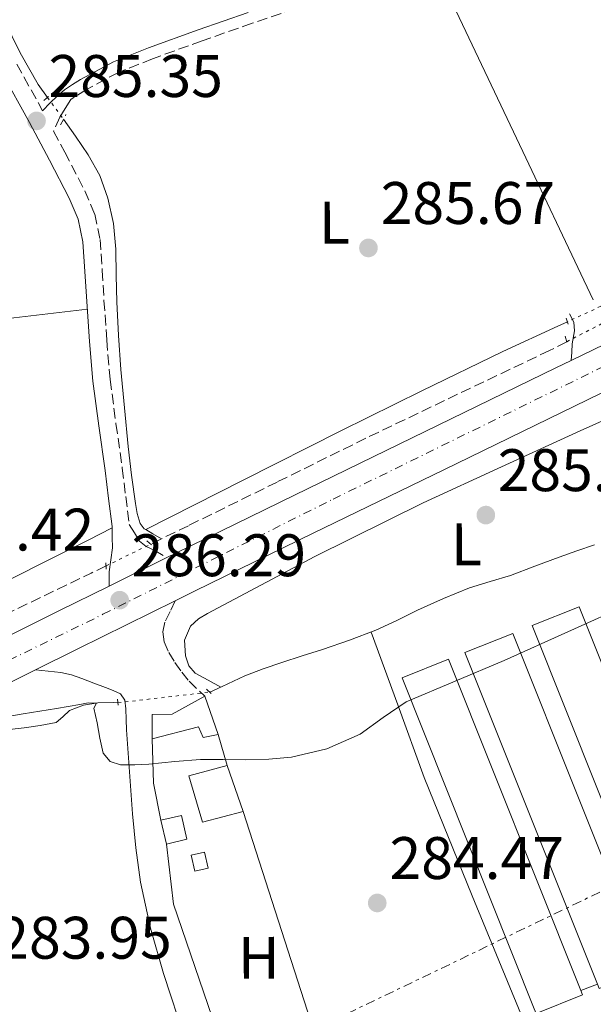
# Model space of a CAD drawing. Units: metres. Extents: x 597831 to 601296, y 4685164 to 4687526.
# Drawn here: x 600571 to 600667, y 4685450 to 4685614 of the extents above; entities that cross this region are included whole.
import ezdxf
from ezdxf.enums import TextEntityAlignment as Align

# ---------------------------------------------------------------- set-up
doc = ezdxf.new("R2010")
doc.units = ezdxf.units.M
doc.header["$MEASUREMENT"] = 0
for name, pattern in [('DGN Style 2', [1.7399219301090239, 1.043953158065414, -0.6959687720436097]), ('DGN Style 3', [2.435890702152634, 1.739921930109024, -0.6959687720436097]), ('DGN Style 4', [2.7856150101045474, 1.391937544087219, -0.6959687720436097, 0.001739921930109024, -0.6959687720436097]), ('DGN Style 5', [1.217945351076317, 0.5219765790327072, -0.6959687720436097]), ('DGN Style 7', [3.4798438602180486, 1.565929737098122, -0.6959687720436097, 0.5219765790327072, -0.6959687720436097])]:
    doc.linetypes.add(name, pattern=pattern)
for name, color, linetype, lineweight in [('Acequia sin especificar', 4, 'Continuous', 0), ('Acequia sin especificar no vista', 4, 'DGN Style 5', 0), ('Camino', 7, 'DGN Style 3', 0), ('Carretera', 9, 'Continuous', 0), ('Caseta-cabaña', 1, 'Continuous', 0), ('Chamizo-cobertizo', 1, 'Continuous', 0), ('Cota de punto acotado terreno', 7, 'Continuous', 0), ('Curva de nivel intermedia', 30, 'Continuous', 0), ('Eje de carretera', 7, 'DGN Style 4', 0), ('Etiqueta de uso rústico', 92, 'Continuous', 0), ('Invernadero', 7, 'Continuous', 0), ('Línea  de muro-pared o tapia', 1, 'Continuous', 13), ('Línea blanca (vial)', 7, 'Continuous', 13), ('Línea de cambio de uso (parcela vista)', 92, 'Continuous', 0), ('Línea eléctrica', 6, 'DGN Style 7', 0), ('Margen derecho', 7, 'Continuous', 0), ('Pontón-alcantarilla (pasos de agua)', 1, 'DGN Style 2', 0), ('Punto acotado terreno (símbolo)', 7, 'Continuous', 0), ('Vaguada', 142, 'DGN Style 3', 13), ('Vaguada no vista', 142, 'DGN Style 5', 0)]:
    doc.layers.add(name, color=color, linetype=linetype, lineweight=lineweight)
doc.styles.add('Style-Arial', font='arial.ttf')

# ---------------------------------------------------------------- blocks, each defined once
blk = doc.blocks.new('5PATER')
at = {"layer": 'Punto acotado terreno (símbolo)', "linetype": 'Continuous', "lineweight": 0}
h = blk.add_hatch(color=51, dxfattribs=at)
edge = h.paths.add_edge_path()
edge.add_ellipse((0, 0), major_axis=(-0.1095731443231308, -0.1110710700762829), ratio=0.9994222409660317, start_angle=0, end_angle=360)

msp = doc.modelspace()

# ---------------------------------------------------------------- linework, layer by layer
at = {"layer": 'Acequia sin especificar', "color": 4, "linetype": 'Continuous', "lineweight": 0, "flags": 128}
for points, elevation in [([(600568.8499999996, 4685613.91), (600571.54, 4685608.449999999), (600574.5499999998, 4685603.16), (600576.0899999999, 4685601.029999999)], 285.1399999999994), ([(600667.5099999999, 4685526.32), (600664.5700000003, 4685525.289999999), (600661.6200000001, 4685524.27), (600657.5599999996, 4685522.74), (600653.4900000002, 4685521.199999999), (600650.0700000003, 4685520.199999999), (600646.6500000004, 4685519.15), (600642.2699999996, 4685517.33), (600637.9400000004, 4685515.380000001), (600634.4699999997, 4685513.680000001), (600630.9699999997, 4685512.050000001), (600626.5499999998, 4685510.369999999), (600622.0700000003, 4685508.850000001), (600618.6799999997, 4685507.76), (600615.29, 4685506.67), (600612.1600000003, 4685505.609999999), (600609.0800000001, 4685504.430000001), (600607.1799999997, 4685503.560000001), (600605.2999999998, 4685502.640000001), (600603.2199999997, 4685501.720000001)], 285.2799999999987), ([(600587.8799999999, 4685499.949999999), (600587.1900000004, 4685499.970000001), (600584.5, 4685499.949999999), (600582.0999999996, 4685499.539999999), (600579.7699999996, 4685498.67), (600578.6600000003, 4685497.57), (600577.5300000003, 4685496.630000001), (600574.8700000001, 4685496.15), (600572.2100000001, 4685495.730000001), (600568.7400000002, 4685495.350000001)], 285.2799999999987)]:
    msp.add_lwpolyline(points, dxfattribs=dict(at, elevation=elevation))
at = {"layer": 'Acequia sin especificar', "color": 4, "linetype": 'Continuous', "lineweight": 0, "extrusion": (0.0005238960486119936, 0.0002508077060337856, 0.9999998313141982), "elevation": 1774.960684852433, "flags": 128}
msp.add_lwpolyline([(600592.2881895913, 4685528.552195597), (600592.0481948641, 4685528.692198131), (600591.3381949614, 4685529.582198197), (600590.8681950253, 4685531.232198206), (600590.5681950666, 4685532.912198194), (600589.9281951549, 4685537.672198128), (600589.3581952327, 4685542.452198052), (600588.7181953209, 4685548.872197934), (600588.1381954005, 4685555.312197806), (600587.7481954544, 4685560.942197681), (600587.4381954963, 4685566.572197544), (600587.3581955072, 4685570.992197416), (600587.3081955143, 4685575.412197285), (600586.8981955705, 4685579.682197205), (600585.9681956983, 4685583.922197194), (600584.618195883, 4685587.682197253), (600582.6981961466, 4685591.152197395), (600580.5781964374, 4685594.242197576), (600578.5681967135, 4685597.082197753)], dxfattribs=at)
at = {"layer": 'Acequia sin especificar', "color": 4, "linetype": 'Continuous', "lineweight": 0, "extrusion": (-0.4614418632241921, -0.7341120553460327, 0.4981474651745298), "elevation": -3716699.699174251, "flags": 128}
msp.add_lwpolyline([(-1985018.491275642, 2135585.596872702), (-1985020.160601021, 2135585.458479135), (-1985021.549084962, 2135585.366216757)], dxfattribs=at)
at = {"layer": 'Acequia sin especificar', "color": 4, "linetype": 'Continuous', "lineweight": 0}
msp.add_polyline3d([(600662.9900000002, 4685563.57, 285.6999999999971), (600661.3700000001, 4685562.82, 285.6900000000023), (600652.2199999997, 4685558.59, 285.5899999999965), (600638.6500000004, 4685552.029999999, 285.6100000000006), (600625.1500000004, 4685545.350000001, 285.5899999999965), (600608.8300000001, 4685537.100000001, 285.3699999999953), (600592.5199999996, 4685528.850000001, 285.1499999999942)], dxfattribs=at)
at = {"layer": 'Acequia sin especificar no vista', "color": 4, "linetype": 'DGN Style 5', "lineweight": 0, "flags": 128}
for points, elevation in [([(600576.0899999999, 4685601.029999999), (600578.7999999998, 4685597.380000001)], 285.1399999999995), ([(600587.8799999999, 4685499.949999999), (600603.2199999997, 4685501.720000001)], 285.2799999999988)]:
    msp.add_lwpolyline(points, dxfattribs=dict(at, elevation=elevation))
at = {"layer": 'Acequia sin especificar no vista', "color": 4, "linetype": 'DGN Style 5', "lineweight": 0, "extrusion": (-0.008870495543006325, -0.004085514973459548, 0.999952310300958), "elevation": -24185.43212492245, "flags": 128}
msp.add_lwpolyline([(600647.4719837945, 4685506.434125508), (600641.8916711012, 4685503.86410406)], dxfattribs=at)
at = {"layer": 'Camino', "color": 7, "linetype": 'DGN Style 3', "lineweight": 0}
for points in [[(600619.7399999984, 4685616.649999999, 285.2700000000041), (600610.3000000013, 4685613.399999999, 285.2700000000041), (600601.9400000018, 4685610.480000001, 285.3300000000019), (600593.6499999971, 4685607.469999999, 285.3899999999995), (600587.9600000007, 4685605.2, 285.3899999999995), (600582.6099999996, 4685602.360000002, 285.3899999999995), (600579.9899999979, 4685600.670000004, 285.3899999999995), (600579.0599999981, 4685599.2, 285.3899999999995), (600578.1700000007, 4685597.700000001, 285.3899999999995), (600577.1299999991, 4685595.380000001, 285.4700000000013), (600578.9999999999, 4685591.899999999, 285.4700000000013), (600582.3399999993, 4685585.449999999, 285.5200000000042), (600584.0100000012, 4685581.54, 285.5800000000018), (600584.8999999985, 4685577.32, 285.6499999999942), (600585.2399999984, 4685572.11, 285.6900000000023), (600585.5500000012, 4685567.13, 285.7100000000063), (600586.0100000016, 4685560.500000001, 285.7200000000012), (600586.5700000004, 4685553.940000002, 285.7100000000063), (600587.5499999995, 4685546.56, 285.6799999999931), (600588.6099999989, 4685539.09, 285.6499999999942), (600589.1799999989, 4685534.390000002, 285.6499999999942), (600589.7600000022, 4685529.720000001, 285.6499999999942), (600590.6299999995, 4685528.330000003, 285.7799999999988), (600591.5100000004, 4685526.940000001, 285.9100000000035), (600592.600000001, 4685526.040000001, 285.9400000000023), (600593.9399999998, 4685525.399999999, 285.9100000000035), (600596.07, 4685524.190000002, 285.8500000000058)], [(600571.0100000014, 4685606.580000003, 285.4600000000065), (600575.2699999993, 4685598.81, 285.4600000000065)], [(600597.449999999, 4685516.970000001, 285.8600000000006), (600596.5899999986, 4685515.180000001, 285.9900000000052), (600595.7300000002, 4685513.399999999, 286.1100000000006), (600595.3599999992, 4685511.789999999, 286.1399999999995), (600595.6000000006, 4685510.140000002, 286.1100000000006), (600596.3799999984, 4685508.36, 286.0899999999965), (600597.390000001, 4685506.680000001, 286.050000000003), (600598.5300000008, 4685505.06, 285.9499999999971), (600599.7600000004, 4685503.539999999, 285.8600000000006), (600602.3900000011, 4685501.050000002, 285.7899999999937)]]:
    msp.add_polyline3d(points, dxfattribs=at)
at = {"layer": 'Carretera', "color": 9, "linetype": 'Continuous', "lineweight": 0}
for points in [[(600809.4600000009, 4685620.7, 285.9199999999983), (600788.0799999991, 4685610.34, 285.9199999999983), (600768.6599999999, 4685600.91, 285.8800000000047), (600749.2699999998, 4685591.48, 285.8500000000058), (600728.5699999997, 4685581.140000001, 285.8500000000058), (600707.8099999994, 4685570.750000001, 285.8500000000058), (600688.8199999993, 4685561.480000001, 285.820000000007), (600685.9899999973, 4685560.100000002, 285.820000000007), (600675.0100000026, 4685554.760000003, 285.8000000000029), (600664.1799999987, 4685549.480000001, 285.7899999999936), (600642.3200000008, 4685538.859999998, 285.7700000000041), (600620.480000001, 4685528.239999998, 285.7899999999936), (600600.8, 4685518.620000003, 285.8500000000058), (600597.4499999996, 4685516.970000001, 285.8600000000006), (600581.1599999996, 4685508.930000001, 285.9199999999983), (600574.0899999996, 4685505.420000004, 285.9400000000023), (600563.0900000003, 4685499.940000002, 285.9799999999959)], [(600559.9299999998, 4685506.29, 285.9799999999959), (600578.0100000025, 4685515.280000002, 285.9199999999983), (600586.3899999999, 4685519.41, 285.8899999999995), (600596.0700000004, 4685524.190000001, 285.8500000000058), (600597.6700000009, 4685524.980000001, 285.8500000000058), (600617.3700000017, 4685534.600000001, 285.7899999999936), (600639.2299999995, 4685545.230000001, 285.7700000000041), (600661.0799999986, 4685555.850000001, 285.7899999999936), (600663.64, 4685557.100000002, 285.7899999999936), (600672.9200000028, 4685561.609999998, 285.8099999999977), (600682.8799999983, 4685566.460000001, 285.820000000007), (600704.6700000013, 4685577.100000001, 285.8500000000058), (600725.399999998, 4685587.470000001, 285.8500000000058), (600746.1400000005, 4685597.830000003, 285.8500000000058), (600765.5599999997, 4685607.280000002, 285.8800000000047), (600784.9899999979, 4685616.71, 285.9199999999983)]]:
    msp.add_polyline3d(points, dxfattribs=at)
at = {"layer": 'Caseta-cabaña', "color": 1, "linetype": 'Continuous', "lineweight": 0, "elevation": 287.070000000007, "flags": 128}
msp.add_lwpolyline([(600602.9299999997, 4685472.300000001), (600600.7199999997, 4685471.800000001), (600600.1100000005, 4685474.5), (600602.3200000003, 4685475), (600602.9299999997, 4685472.300000001)], close=True, dxfattribs=at)
msp.add_lwpolyline([(600600.7199999997, 4685471.800000001), (600600.1100000005, 4685474.5), (600602.3200000003, 4685475), (600602.9299999997, 4685472.300000001), (600600.7199999997, 4685471.800000001)], dxfattribs=at)
at = {"layer": 'Chamizo-cobertizo', "color": 1, "linetype": 'Continuous', "lineweight": 0, "flags": 128}
for points, elevation in [([(600606.1600000003, 4685489.460000001), (600608.79, 4685481.779999999)], 287.3300000000018), ([(600595.9900000002, 4685476.350000001), (600595.0499999998, 4685480.34)], 287.4600000000065)]:
    msp.add_lwpolyline(points, dxfattribs=dict(at, elevation=elevation))
at = {"layer": 'Chamizo-cobertizo', "color": 1, "linetype": 'Continuous', "lineweight": 0, "extrusion": (0.1071255742073933, 0.02523760395885084, 0.9939251353583691), "elevation": 182875.10049468, "flags": 128}
msp.add_lwpolyline([(4422899.700732119, -1648918.070665864), (4422899.708587251, -1648914.527088816), (4422903.807818886, -1648914.527088817), (4422903.799963756, -1648918.070665865), (4422899.700732119, -1648918.070665864)], close=True, dxfattribs=at)
msp.add_lwpolyline([(4422903.807818886, -1648914.527088817), (4422903.799963756, -1648918.070665865), (4422899.700732119, -1648918.070665864), (4422899.708587251, -1648914.527088816)], dxfattribs=at)
at = {"layer": 'Chamizo-cobertizo', "color": 1, "linetype": 'Continuous', "lineweight": 0}
for points in [[(600602.3899999997, 4685501.050000001, 287.6499999999942), (600604.6299999999, 4685494.65, 287.6499999999942), (600602.1299999999, 4685494.140000001, 287.6499999999942), (600601.3600000005, 4685495.930000001, 287.6499999999942), (600593.6200000001, 4685493.939999999, 287.7799999999988), (600593.6200000001, 4685497.980000001, 287.7799999999988), (600596.9500000002, 4685498.039999999, 287.7799999999988)], [(600608.79, 4685481.779999999, 287.3300000000018), (600602, 4685479.99, 287.5200000000041), (600599.7000000002, 4685487.74, 287.5899999999965), (600606.1600000003, 4685489.460000001, 287.3300000000018)]]:
    msp.add_polyline3d(points, close=True, dxfattribs=at)
for points in [[(600593.6200000001, 4685493.939999999, 287.7799999999988), (600593.6200000001, 4685497.980000001, 287.7799999999988), (600596.9500000002, 4685498.039999999, 287.7799999999988), (600602.3899999997, 4685501.050000001, 287.6499999999942), (600604.6299999999, 4685494.65, 287.6499999999942)], [(600604.6299999999, 4685494.65, 287.6499999999942), (600602.1299999999, 4685494.140000001, 287.6499999999942), (600601.3600000005, 4685495.930000001, 287.6499999999942), (600593.6200000001, 4685493.939999999, 287.7799999999988)], [(600608.79, 4685481.779999999, 287.3300000000018), (600602, 4685479.99, 287.5200000000041), (600599.7000000002, 4685487.74, 287.5899999999965), (600606.1600000003, 4685489.460000001, 287.3300000000018)]]:
    msp.add_polyline3d(points, dxfattribs=at)
at = {"layer": 'Curva de nivel intermedia', "color": 30, "linetype": 'Continuous', "lineweight": 0, "elevation": 285, "flags": 128}
for points in [[(600593.0400000013, 4685489.71), (600597.3600000018, 4685490.140000001), (600601.6800000003, 4685490.48), (600605.4600000001, 4685490.48), (600609.2300000007, 4685490.41), (600613.0799999997, 4685490.539999999), (600616.9100000008, 4685490.859999999), (600622.7800000004, 4685492.249999999), (600628.3700000006, 4685494.699999999), (600632.2000000017, 4685497.46), (600636.0500000007, 4685500.079999999), (600644.2400000005, 4685503.539999999), (600652.4300000002, 4685506.99), (600663.0400000005, 4685511.789999999), (600673.6799999999, 4685516.590000001)], [(600566.4800000007, 4685497.140000001), (600572.0500000007, 4685498.079999999), (600577.6200000008, 4685498.99), (600579.570000002, 4685499.310000001), (600581.5200000012, 4685499.63), (600582.9000000004, 4685499.920000001), (600584.2800000017, 4685499.889999999), (600583.8300000001, 4685499.050000001), (600584.4000000001, 4685496.560000001), (600584.8700000017, 4685494.029999998), (600585.4300000005, 4685491.500000001), (600586.5599999992, 4685490.140000001), (600588.3099999994, 4685489.58), (600590.6800000009, 4685489.569999999), (600593.0400000013, 4685489.71)]]:
    msp.add_lwpolyline(points, dxfattribs=at)
at = {"layer": 'Eje de carretera', "color": 7, "linetype": 'DGN Style 4', "lineweight": 0}
msp.add_polyline3d([(600530.8200000006, 4685488.020000001, 286.0800000000016), (600585.3799999991, 4685514.710000001, 286.1600000000035), (600623.8399999999, 4685533.940000002, 285.7799999999988), (600709.1700000024, 4685575.780000002, 285.8500000000058), (600745.949999998, 4685594.300000001, 285.8500000000058), (600775.9899999986, 4685608.49, 285.8999999999942), (600826.9499999986, 4685633.489999998, 285.9199999999982), (600890.1599999995, 4685665.230000001, 286.0399999999936), (600975.9699999981, 4685707.550000001, 286.2400000000054), (601023.5599999973, 4685730.399999999, 286.4400000000023), (601073.9859535794, 4685755.399491039, 286.6751437275876)], dxfattribs=at)
at = {"layer": 'Invernadero', "color": 7, "linetype": 'Continuous', "lineweight": 0, "elevation": 286.5599999999977, "flags": 128}
for points in [[(600687.4000000004, 4685459.890000001), (600679.5199999996, 4685456.74), (600679.29, 4685457.32), (600657.0999999996, 4685512.82), (600664.9800000006, 4685515.970000001), (600687.2000000002, 4685460.390000001), (600687.4000000004, 4685459.890000001)], [(600676.29, 4685455.449999999), (600668.29, 4685452.25), (600668.0099999999, 4685452.939999999), (600645.8700000001, 4685508.33), (600653.8700000001, 4685511.529999999), (600676.04, 4685456.060000001), (600676.29, 4685455.449999999)], [(600665.5300000003, 4685451.140000001), (600657.7699999996, 4685448.039999999), (600657.4500000002, 4685448.84), (600635.3499999996, 4685504.119999999), (600643.1100000005, 4685507.220000001), (600665.2400000002, 4685451.869999999), (600665.5300000003, 4685451.140000001)]]:
    msp.add_lwpolyline(points, close=True, dxfattribs=at)
for points in [[(600664.9800000006, 4685515.970000001), (600657.0999999996, 4685512.82), (600679.29, 4685457.32), (600679.5199999996, 4685456.74), (600687.4000000004, 4685459.890000001), (600687.2000000002, 4685460.390000001), (600664.9800000006, 4685515.970000001)], [(600653.8700000001, 4685511.529999999), (600645.8700000001, 4685508.33), (600668.0099999999, 4685452.939999999), (600668.29, 4685452.25), (600676.29, 4685455.449999999), (600676.04, 4685456.060000001), (600653.8700000001, 4685511.529999999)], [(600643.1100000005, 4685507.220000001), (600635.3499999996, 4685504.119999999), (600657.4500000002, 4685448.84), (600657.7699999996, 4685448.039999999), (600665.5300000003, 4685451.140000001), (600665.2400000002, 4685451.869999999), (600643.1100000005, 4685507.220000001)]]:
    msp.add_lwpolyline(points, dxfattribs=at)
at = {"layer": 'Línea  de muro-pared o tapia', "color": 1, "linetype": 'Continuous', "lineweight": 13, "extrusion": (-0.6693080281927798, -0.08773545826764055, 0.7377867257949687), "elevation": -812853.7693195671, "flags": 128}
msp.add_lwpolyline([(-4567676.067126883, 888844.5357561414), (-4567682.3558713, 888843.9580073673), (-4567689.737627104, 888845.0098064174)], dxfattribs=at)
at = {"layer": 'Línea  de muro-pared o tapia', "color": 1, "linetype": 'Continuous', "lineweight": 13, "extrusion": (0.01669385595675457, -0.05662817803046952, 0.9982557611285019), "elevation": -255017.469751144, "flags": 128}
msp.add_lwpolyline([(1900994.695084252, 4316916.883480829), (1900994.695084252, 4316911.463204085)], dxfattribs=at)
at = {"layer": 'Línea  de muro-pared o tapia', "color": 1, "linetype": 'Continuous', "lineweight": 13}
msp.add_polyline3d([(600608.79, 4685481.779999999, 287.3300000000018), (600620.0499999998, 4685446.9, 286.5599999999977), (600605.0700000003, 4685443.189999999, 287.070000000007), (600597.1399999997, 4685466.300000001, 286.8800000000047), (600595.9900000002, 4685476.350000001, 287.4600000000065)], dxfattribs=at)
at = {"layer": 'Línea blanca (vial)', "color": 7, "linetype": 'Continuous', "lineweight": 13, "extrusion": (-0.001743399084006105, -0.0008472769245640647, 0.9999981213389589), "elevation": -4731.371386231638, "flags": 128}
msp.add_lwpolyline([(600663.2254041965, 4685554.773047289), (600672.5054249642, 4685559.283048905)], dxfattribs=at)
at = {"layer": 'Línea blanca (vial)', "color": 7, "linetype": 'Continuous', "lineweight": 13, "extrusion": (0.003322133714926812, 0.001640475120003832, 0.999993136110924), "elevation": 9967.594349027968, "flags": 128}
msp.add_lwpolyline([(600582.1260082565, 4685509.363138159), (600591.8060877251, 4685514.143144594)], dxfattribs=at)
at = {"layer": 'Línea blanca (vial)', "color": 7, "linetype": 'Continuous', "lineweight": 13, "extrusion": (0.1411639835295741, -0.2789264263127412, 0.9498804021867516), "elevation": -1221860.24251833, "flags": 128}
msp.add_lwpolyline([(2651646.537522607, 3713553.358710203), (2651654.430640303, 3713553.294733447), (2651672.595784474, 3713553.102803177)], dxfattribs=at)
at = {"layer": 'Línea blanca (vial)', "color": 7, "linetype": 'Continuous', "lineweight": 13}
for points in [[(600596.07, 4685524.190000002, 285.8500000000058), (600597.6700000004, 4685524.980000001, 285.8500000000058), (600617.3700000013, 4685534.600000001, 285.7899999999937), (600639.229999999, 4685545.230000002, 285.7700000000041), (600661.079999998, 4685555.850000001, 285.7899999999937), (600663.6399999994, 4685557.100000003, 285.7899999999937)], [(600597.449999999, 4685516.970000001, 285.8600000000006), (600600.7999999997, 4685518.620000003, 285.8500000000058), (600620.4800000003, 4685528.239999998, 285.7899999999937), (600642.3200000003, 4685538.859999999, 285.7700000000041), (600664.1799999982, 4685549.480000001, 285.7899999999937), (600675.0100000021, 4685554.760000003, 285.8000000000031)], [(600465.579999998, 4685459.710000002, 285.8300000000018), (600480.6799999988, 4685467.07, 285.9900000000052), (600500.0599999977, 4685476.559999999, 286.1100000000006), (600520.9600000011, 4685486.920000004, 286.1100000000006), (600541.8500000011, 4685497.29, 286.0399999999936), (600559.9299999994, 4685506.290000001, 285.979999999996), (600578.010000002, 4685515.280000003, 285.9199999999982), (600586.3899999994, 4685519.410000001, 285.8899999999995)], [(600462.5599999982, 4685450.330000003, 285.7599999999948), (600464.4299999991, 4685451.27, 285.7899999999937), (600483.7800000012, 4685460.710000001, 285.9900000000052), (600503.1900000015, 4685470.199999999, 286.1100000000006), (600524.1099999984, 4685480.580000003, 286.1100000000006), (600545.0000000006, 4685490.950000001, 286.0399999999936), (600563.0899999999, 4685499.940000003, 285.979999999996), (600574.0899999992, 4685505.420000004, 285.9400000000023)]]:
    msp.add_polyline3d(points, dxfattribs=at)
at = {"layer": 'Línea de cambio de uso (parcela vista)', "color": 92, "linetype": 'Continuous', "lineweight": 0, "extrusion": (-0.903258790950572, -0.4290962089910602, 1.068265492241396e-07), "elevation": -2553117.172561874, "flags": 128}
msp.add_lwpolyline([(-3974597.851798902, 285.5127406973165), (-3974566.786504761, 286.0627406973049), (-3974535.721210623, 286.6227406973172)], dxfattribs=at)
at = {"layer": 'Línea de cambio de uso (parcela vista)', "color": 92, "linetype": 'Continuous', "lineweight": 0}
for points in [[(600582.7699999996, 4685565.66, 285.7200000000012), (600570.4900000002, 4685564.24, 285.4900000000052), (600558.2000000002, 4685562.82, 285.2700000000041), (600546.1299999999, 4685560.970000001, 285.179999999993), (600534.1399999997, 4685558.529999999, 285.1999999999971), (600527.4199999999, 4685556.74, 285.1999999999971), (600520.7000000002, 4685554.880000001, 285.1999999999971), (600516.0499999998, 4685553.869999999, 285.1999999999971), (600511.3600000005, 4685553.15, 285.1999999999971), (600506.8099999996, 4685552.930000001, 285.1999999999971), (600502.2699999996, 4685552.77, 285.1999999999971), (600496.4000000004, 4685552.33, 285.1999999999971), (600490.5599999996, 4685551.550000001, 285.1999999999971), (600482.9800000006, 4685549.66, 285.1699999999983), (600475.4500000002, 4685547.59, 285.1399999999995), (600467.9299999997, 4685545.880000001, 285.1600000000035), (600460.3499999996, 4685544.449999999, 285.1999999999971), (600457.4699999997, 4685544.33, 285.2599999999948), (600454.5899999999, 4685544.189999999, 285.1999999999971), (600451.0300000003, 4685543.600000001, 284.9100000000035), (600447.4800000006, 4685543, 284.6300000000047)], [(600605.0800000001, 4685502.539999999, 285.2799999999988), (600602.9400000004, 4685503.710000001, 285.5299999999988), (600600.8099999996, 4685504.869999999, 285.7299999999959), (600599.7400000002, 4685506.100000001, 285.75), (600599.1500000004, 4685507.75, 285.7299999999959), (600599.0199999996, 4685510.380000001, 285.7299999999959), (600599.9800000006, 4685512.74, 285.7299999999959), (600601.3499999996, 4685513.949999999, 285.7299999999959), (600602.8600000005, 4685514.859999999, 285.7299999999959), (600620.7599999999, 4685524.369999999, 285.7799999999988), (600638.8899999997, 4685533.350000001, 285.7899999999936), (600652, 4685539.359999999, 285.679999999993), (600665.1299999999, 4685545.32, 285.5399999999936), (600669.3700000001, 4685547.220000001, 285.5)], [(600567.4199999999, 4685519.359999999, 285.4799999999959), (600578.8799999999, 4685525.060000001, 285.5200000000041), (600582.8899999997, 4685527.100000001, 285.5899999999965), (600586.9000000004, 4685529.15, 285.6699999999983)], [(600630.1900000004, 4685511.75, 285.2799999999988), (600634.6399999997, 4685499.609999999, 285.2200000000012), (600639.0800000001, 4685487.460000001, 285.1499999999942), (600647.0800000001, 4685467.699999999, 285.070000000007), (600655.2100000001, 4685447.980000001, 285.0299999999988), (600656.7999999998, 4685443.730000001, 285.0899999999965), (600658.3499999996, 4685439.460000001, 285.1499999999942), (600662.9199999999, 4685426.369999999, 284.8999999999942), (600667.5, 4685413.289999999, 284.6399999999995), (600675.9000000004, 4685391.220000001, 284.679999999993), (600681.6021999996, 4685376.1709, 284.7004000000015)]]:
    msp.add_polyline3d(points, dxfattribs=at)
at = {"layer": 'Línea eléctrica', "color": 6, "linetype": 'DGN Style 7', "lineweight": 0}
msp.add_polyline3d([(600513.9500000001, 4685201.850000001, 284.1600000000035), (600619.949999999, 4685445.03, 285.0899999999965), (600763.1200000012, 4685513.830000003, 285.1399999999995), (600901.4200000007, 4685587.680000001, 285.0099999999948), (601053.420000002, 4685664.350000001, 286.070000000007), (601199.280000001, 4685737.820000002, 286.7299999999959)], dxfattribs=at)
at = {"layer": 'Margen derecho', "color": 7, "linetype": 'Continuous', "lineweight": 0, "elevation": 285.0299999999991, "flags": 128}
msp.add_lwpolyline([(600665.2399999977, 4685451.870000001), (600668.0100000015, 4685452.940000001)], dxfattribs=at)
at = {"layer": 'Margen derecho', "color": 7, "linetype": 'Continuous', "lineweight": 0}
for points in [[(600575.2699999993, 4685598.81, 285.4600000000065), (600576.5700000003, 4685600.130000001, 285.1999999999971), (600577.7500000005, 4685601.219999999, 285.2599999999949), (600578.9400000018, 4685602.31, 285.3899999999995), (600580.2800000006, 4685603.170000004, 285.3899999999995), (600581.6299999985, 4685604.030000002, 285.3899999999995), (600587.1400000004, 4685606.960000001, 285.3899999999995), (600592.9600000008, 4685609.280000002, 285.3899999999995), (600601.2899999992, 4685612.31, 285.3300000000019), (600609.6599999999, 4685615.230000001, 285.2700000000041)], [(600568.4899999979, 4685605.190000003, 285.4600000000065), (600573.0799999967, 4685596.830000004, 285.4600000000065), (600576.4499999996, 4685590.56, 285.4700000000013), (600579.7300000008, 4685584.220000001, 285.5200000000042), (600581.2399999973, 4685580.670000004, 285.5800000000018), (600582.0399999997, 4685576.920000004, 285.6499999999942), (600582.3700000006, 4685571.930000002, 285.6900000000023), (600582.6799999991, 4685566.940000002, 285.7100000000063), (600583.1399999994, 4685560.280000002, 285.7200000000012), (600583.6999999982, 4685553.63, 285.7100000000063), (600584.6900000006, 4685546.160000003, 285.6799999999931), (600585.7500000001, 4685538.710000002, 285.6499999999942), (600586.3200000002, 4685534.040000001, 285.6499999999942), (600586.899999999, 4685529.370000001, 285.6499999999942), (600586.9300000003, 4685527.580000003, 285.7799999999988), (600586.9599999995, 4685525.79, 285.9100000000035), (600586.6900000012, 4685523.800000001, 286.1699999999984), (600586.3899999994, 4685521.820000002, 286.2299999999959), (600586.3899999994, 4685519.410000001, 285.8899999999995)], [(600663.6399999994, 4685557.100000003, 285.7899999999937), (600663.7199999979, 4685558.480000001, 286.070000000007), (600663.8000000004, 4685559.870000003, 286.3500000000059), (600664.1900000017, 4685562.050000002, 286.2899999999935), (600664.0599999975, 4685563.520000001, 286.2899999999935), (600663.3599999979, 4685564.859999999, 286.2299999999959)], [(600599.100000001, 4685443.730000001, 285.0899999999966), (600595.5100000012, 4685454.710000002, 285.1499999999941), (600593.3200000006, 4685462.289999999, 285.1900000000024), (600591.6700000011, 4685470, 285.2200000000011), (600590.8599999998, 4685475.690000001, 285.3099999999976), (600590.3299999977, 4685481.390000001, 285.4100000000035), (600589.8099999992, 4685488.399999999, 285.4400000000024), (600589.2999999997, 4685495.41, 285.4700000000013), (600589.2500000005, 4685497.170000004, 285.5399999999937), (600589.199999999, 4685498.940000001, 285.6000000000058), (600589.0499999992, 4685500.350000001, 285.6699999999983), (600588.3099999971, 4685501.430000002, 285.7299999999958), (600587.0699999989, 4685502.000000002, 285.7599999999948), (600585.8099999982, 4685502.460000002, 285.7899999999937), (600583.829999998, 4685503.230000001, 285.8600000000006), (600581.8399999986, 4685503.989999998, 285.9199999999982), (600580.1099999986, 4685504.620000001, 285.9700000000012), (600578.3200000004, 4685505.020000001, 285.9900000000052), (600576.1999999993, 4685505.220000001, 285.9600000000065), (600574.0899999992, 4685505.420000004, 285.9400000000023)]]:
    msp.add_polyline3d(points, dxfattribs=at)
at = {"layer": 'Pontón-alcantarilla (pasos de agua)', "color": 1, "linetype": 'DGN Style 2', "lineweight": 0, "flags": 128}
for points, elevation in [([(600575.4800000006, 4685600.51), (600576.8300000001, 4685601.67)], 285.1999999999971), ([(600578.2999999998, 4685596.42), (600579.2000000002, 4685598.15)], 285.1999999999971), ([(600662.7800000003, 4685564.16), (600663.29, 4685562.689999999)], 285.7799999999988), ([(600662.5899999999, 4685561.15), (600663.0999999996, 4685559.49)], 285.7799999999988), ([(600592.6900000004, 4685526.99), (600593.7999999998, 4685526)], 285.5899999999965)]:
    msp.add_lwpolyline(points, dxfattribs=dict(at, elevation=elevation))
at = {"layer": 'Pontón-alcantarilla (pasos de agua)', "color": 1, "linetype": 'DGN Style 2', "lineweight": 0, "extrusion": (-0.003279339660259705, 0.04187464466604023, 0.999117490621341), "elevation": 194520.5826351016, "flags": 128}
msp.add_lwpolyline([(-964571.1134796294, -4620236.661214856), (-964571.1134796294, -4620238.327768188)], dxfattribs=at)
at = {"layer": 'Pontón-alcantarilla (pasos de agua)', "color": 1, "linetype": 'DGN Style 2', "lineweight": 0, "extrusion": (0.02592230538885127, -0.02328957125994252, 0.99939263052809), "elevation": -93268.738049553, "flags": 128}
msp.add_lwpolyline([(3886809.18013594, 2683032.66026218), (3886809.18013594, 2683034.382034522)], dxfattribs=at)
at = {"layer": 'Pontón-alcantarilla (pasos de agua)', "color": 1, "linetype": 'DGN Style 2', "lineweight": 0, "extrusion": (-0.003578639496183667, 0.04046615435368792, 0.9991745011213906), "elevation": 187740.0930891814, "flags": 128}
msp.add_lwpolyline([(-1011006.075505857, -4610556.578341751), (-1011006.075505857, -4610558.055298083)], dxfattribs=at)
at = {"layer": 'Vaguada', "color": 142, "linetype": 'DGN Style 3', "lineweight": 13, "elevation": 285.3500000000058, "flags": 128}
msp.add_lwpolyline([(600595.1699999999, 4685527.32), (600593.3300000001, 4685526.42)], dxfattribs=at)
at = {"layer": 'Vaguada', "color": 142, "linetype": 'DGN Style 3', "lineweight": 13, "extrusion": (-0.03097869825876717, 0.05559900021688797, 0.9979724802964633), "elevation": 242189.7889656545, "flags": 128}
msp.add_lwpolyline([(-2805216.861239079, -3793010.649856462), (-2805214.088414161, -3793010.809350965), (-2805198.788896518, -3793011.746185958), (-2805183.494246152, -3793012.692375247), (-2805166.875255601, -3793013.252840016), (-2805154.850229066, -3793013.635076226)], dxfattribs=at)
at = {"layer": 'Vaguada', "color": 142, "linetype": 'DGN Style 3', "lineweight": 13}
msp.add_polyline3d([(600662.8700000001, 4685560.230000001, 285.4700000000012), (600660.0099999999, 4685558.76, 285.4700000000012), (600644.6399999997, 4685551.449999999, 285.4100000000035), (600629.29, 4685544.100000001, 285.3500000000058), (600614.4800000006, 4685536.800000001, 285.3500000000058), (600599.6600000003, 4685529.51, 285.3500000000058), (600595.1699999999, 4685527.32, 285.3500000000058)], dxfattribs=at)
at = {"layer": 'Vaguada no vista', "color": 142, "linetype": 'DGN Style 5', "lineweight": 0, "flags": 128}
for points, elevation in [([(600662.8700000001, 4685560.230000001), (600669.8399999999, 4685563.810000001)], 285.4700000000012), ([(600585.9000000004, 4685522.789999999), (600593.3300000001, 4685526.42)], 285.3500000000058)]:
    msp.add_lwpolyline(points, dxfattribs=dict(at, elevation=elevation))

# ---------------------------------------------------------------- block references
at = {"layer": 'Punto acotado terreno (símbolo)', "color": 7, "linetype": 'Continuous', "lineweight": 0, "xscale": 10, "yscale": 10, "zscale": 10}
for p in [(600574.2800000014, 4685597.100000001, 285.3500000000063), (600629.7399999985, 4685575.890000002, 285.6699999999983), (600649.3599999989, 4685531.280000002, 285.8000000000029), (600588.1700000009, 4685517.070000002, 286.2899999999941), (600631.2100000015, 4685466.510000002, 284.4700000000012)]:
    msp.add_blockref('5PATER', p, dxfattribs=at)

# ---------------------------------------------------------------- texts
at = {"layer": 'Cota de punto acotado terreno', "color": 7, "linetype": 'Continuous', "lineweight": 0, "style": 'Style-Arial'}
for s, p in [('285.35', (600576.2699999987, 4685601.100000002, 285.3500000000058)), ('285.67', (600631.7899999983, 4685579.890000001, 285.6699999999983)), ('285.80', (600651.3399999995, 4685535.28, 285.8000000000029)), ('285.42', (600554.7699999984, 4685525.359999998, 285.4199999999983)), ('286.29', (600590.1600000003, 4685521.070000002, 286.2899999999936)), ('284.47', (600633.2600000014, 4685470.510000002, 284.4700000000012)), ('283.95', (600567.7199999995, 4685457.199999999, 283.9499999999971))]:
    msp.add_text(s, height=7.000000000000002, dxfattribs=at).set_placement(p)
at = {"layer": 'Etiqueta de uso rústico', "color": 92, "linetype": 'Continuous', "lineweight": 0, "style": 'Style-Arial'}
for s, p in [('L', (600624.0434792903, 4685580.107483523, 285.6300000000047)), ('L', (600646.1034792892, 4685526.38748352, 285.6699999999983)), ('H', (600611.4237054661, 4685457.346985406, 285.0399999999936))]:
    msp.add_text(s, height=7.000000000000002, rotation=0.12986, dxfattribs=at).set_placement(p, align=Align.MIDDLE_CENTER)

doc.saveas('drawing.dxf')
